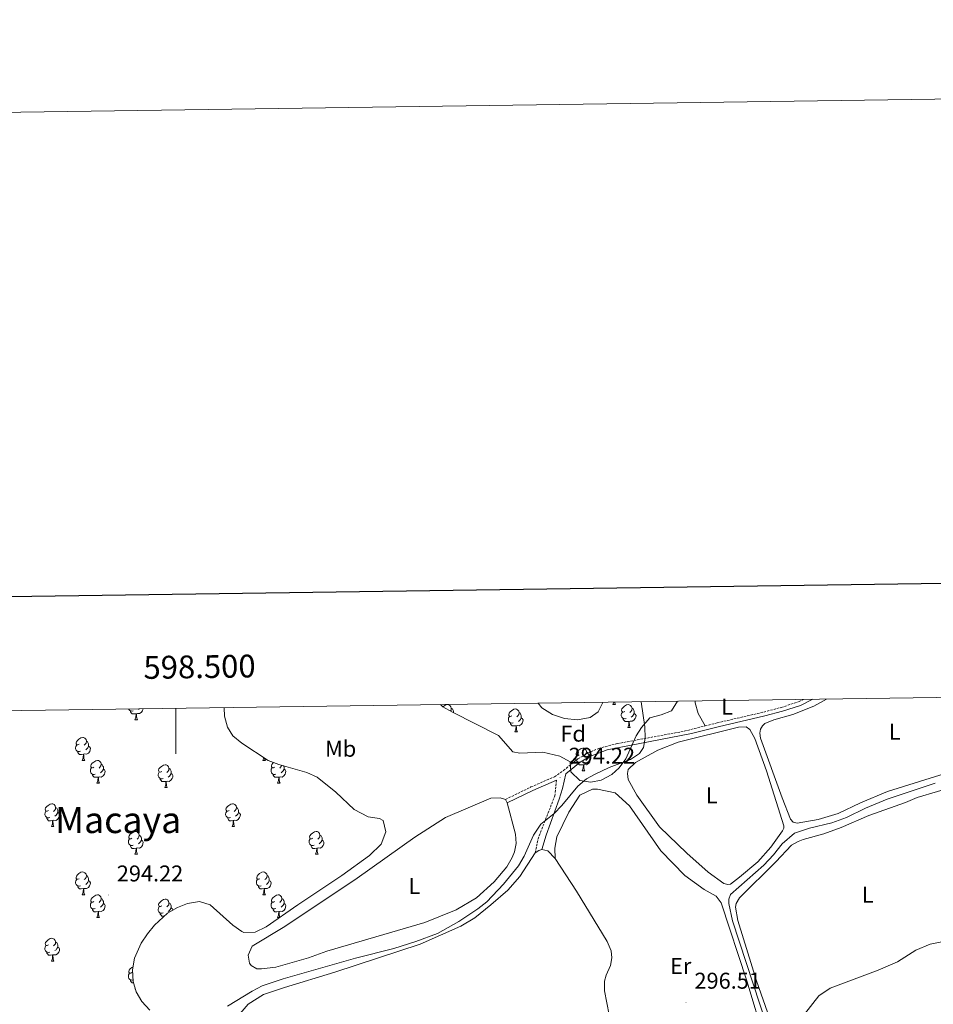
# Model space of a CAD drawing. Units: metres. Extents: x 596827 to 601324, y 4694010 to 4697043.
# Drawn here: x 598431 to 598832, y 4696612 to 4697043 of the extents above; entities that cross this region are included whole.
import ezdxf
from ezdxf.enums import TextEntityAlignment as Align

# ---------------------------------------------------------------- set-up
doc = ezdxf.new("R2010")
doc.units = ezdxf.units.M
doc.header["$MEASUREMENT"] = 0
doc.linetypes.add('TRAZOSX2', pattern=[1.5, 1, -0.5])
for name, color, linetype, lineweight in [('Carátula', 7, 'Continuous', 5), ('Level 13', 5, 'Continuous', 0), ('Level 21', 19, 'Continuous', 0), ('Level 35', 92, 'Continuous', 0), ('Level 36', 19, 'Continuous', 40), ('Level 37', 92, 'Continuous', 0), ('Level 41', 39, 'Continuous', 0), ('Level 45', 7, 'Continuous', 0), ('Level 5', 36, 'Continuous', 0), ('Level 61', 19, 'Continuous', 0), ('Level 63', 7, 'Continuous', 0), ('Level 7', 1, 'Continuous', 0)]:
    doc.layers.add(name, color=color, linetype=linetype, lineweight=lineweight)
doc.styles.add('Arial', font='ARIAL.TTF', dxfattribs={"height": 0.2})

# ---------------------------------------------------------------- blocks, each defined once
blk = doc.blocks.new('5PATER')
at = {"layer": 'Carátula', "linetype": 'Continuous', "lineweight": 5}
h = blk.add_hatch(color=250, dxfattribs=at)
edge = h.paths.add_edge_path()
edge.add_ellipse((0, 0), major_axis=(-1.33, -1.34), ratio=0.999422, start_angle=0, end_angle=360)

msp = doc.modelspace()

# ---------------------------------------------------------------- linework, layer by layer
at = {"layer": 'Level 13', "color": 5, "linetype": 'Continuous', "lineweight": 0, "ltscale": 0.5}
msp.add_polyline3d([(598833.25, 4696708.5, 296.19), (598812.21, 4696701.5, 296.19), (598802.72, 4696697.5, 296.19), (598794.32, 4696693.44, 296.19), (598787.84, 4696691.16, 296.19), (598778.08, 4696688.77, 296.19), (598771.44, 4696686.54, 296.19), (598766.12, 4696681.93, 296.19), (598762.31, 4696677.12, 296.19), (598758.12, 4696672.56, 296.19), (598743.36, 4696659.71, 296.19), (598742.73, 4696657.7, 296.19), (598742.74, 4696655.76, 296.19), (598744.31, 4696648.18, 296.19), (598762.48, 4696592.9, 296.19), (598758.24, 4696589.68, 296.19), (598752.46, 4696586.08, 296.19), (598742.77, 4696581.59, 296.19), (598730.2, 4696575.12, 296.19), (598716.43, 4696569.25, 296.19), (598697.7, 4696562.17, 296.19), (598690.38, 4696557.77, 296.19), (598685.98, 4696554.49, 296.19), (598683.92, 4696553.45, 296.19)], dxfattribs=at)
at = {"layer": 'Level 21', "color": 19, "linetype": 'Continuous', "lineweight": 0}
for points in [[(598660.54, 4696679.42, 295.53), (598662.57, 4696685.73, 295.2), (598668.21, 4696701.45, 294.88), (598669.68, 4696706.23, 294.73), (598671.15, 4696712.68, 294.66), (598677.37, 4696717.74, 294.71), (598681.7, 4696720.24, 294.71), (598689.23, 4696723.09, 294.71), (598726.32, 4696730.3, 295.43), (598738.02, 4696733.31, 295.53), (598758.45, 4696738.02, 296.42), (598766.18, 4696740.08, 296.52), (598774.2, 4696742.68, 296.68), (598779.54, 4696745.32, 296.58)], [(598645.42, 4696699.87, 294.06), (598656.58, 4696705.27, 294.06), (598667.06, 4696709.84, 294.22)]]:
    msp.add_polyline3d(points, dxfattribs=at)
at = {"layer": 'Level 21', "color": 19, "linetype": 'TRAZOSX2', "lineweight": 0}
for points in [[(598732.25, 4696733.65, 295.48), (598737.6, 4696735.01, 295.53), (598758.03, 4696739.72, 296.42), (598765.68, 4696741.76, 296.52), (598773.54, 4696744.31, 296.68), (598775.48, 4696745.26, 296.64)], [(598644.66, 4696701.44, 294.06), (598655.84, 4696706.86, 294.06), (598666.2, 4696711.37, 294.22), (598670.1, 4696714.08, 294.66), (598676.38, 4696719.19, 294.71), (598680.69, 4696721.7, 294.71), (598685.56, 4696723.8, 294.71), (598693.64, 4696725.87, 294.74), (598723.13, 4696731.34, 295.38), (598732.25, 4696733.65, 295.48)], [(598657.74, 4696677.98, 295.53), (598658.92, 4696684.1, 295.37), (598666.28, 4696702.91, 294.87), (598667.06, 4696709.84, 294.22)]]:
    msp.add_polyline3d(points, dxfattribs=at)
at = {"layer": 'Level 35', "color": 92, "linetype": 'Continuous', "lineweight": 0, "ltscale": 0.5}
for points in [[(598720.17, 4696744.47, 304.17), (598717.59, 4696740.33, 304.17), (598712.96, 4696738.47, 304.17), (598708.05, 4696737.15, 304.17), (598704.42, 4696732.9, 304.17), (598702.07, 4696729.23, 304.17), (598697.48, 4696719.17, 304.17), (598694.59, 4696715.2, 304.17), (598691.28, 4696712.28, 304.17), (598686.65, 4696709.91, 304.17), (598682.15, 4696708.94, 304.17), (598677.24, 4696709.77, 304.17), (598673.38, 4696713.57, 304.17), (598673.01, 4696717.86, 304.17), (598668.49, 4696720.4, 304.17), (598661.02, 4696722.16, 304.17), (598650.9, 4696721.69, 304.17), (598647.89, 4696722.34, 304.17), (598641.61, 4696729.43, 304.17), (598621.4, 4696739.64, 304.17), (598617.12, 4696742.09, 304.17), (598616.13, 4696742.99, 304.17)], [(598658.94, 4696743.6, 304.17), (598660.57, 4696741.63, 304.17), (598665.25, 4696738.72, 304.17), (598670.57, 4696736.93, 304.17), (598676.22, 4696736.27, 304.17), (598681.77, 4696737.32, 304.17), (598685.34, 4696739.82, 304.17), (598687.34, 4696743.98, 304.17), (598687.35, 4696744.01, 304.17)], [(598521.18, 4696741.64, 304.76), (598521.37, 4696737.93, 304.64), (598522.64, 4696733.03, 304.31), (598525.01, 4696729.33, 304.17), (598528.88, 4696726.05, 304.17), (598540.46, 4696718.48, 304.17), (598545.12, 4696716.67, 304.17), (598557.43, 4696713.28, 304.17), (598561.97, 4696711.2, 304.17), (598570.24, 4696704.58, 304.17), (598578.23, 4696697.03, 304.17), (598584.37, 4696693.81, 304.17), (598589.28, 4696693.02, 304.17), (598590.89, 4696692.11, 304.17), (598592.13, 4696687.18, 304.17), (598590.08, 4696681.71, 304.17), (598584.98, 4696676.83, 304.17), (598572.84, 4696668.02, 304.17), (598553.55, 4696655.21, 304.17), (598539.64, 4696645.52, 304.17), (598534.77, 4696643.16, 304.17), (598529.73, 4696643.04, 304.17), (598528.96, 4696643.41, 304.17), (598524.92, 4696646.28, 304.17), (598514.98, 4696655.17, 304.17), (598510.31, 4696656.59, 304.17), (598505.01, 4696655.74, 304.17), (598500.61, 4696654.01, 304.17), (598496.33, 4696651.55, 303.73), (598490.65, 4696646.3, 303.31), (598487.5, 4696642.47, 303.11), (598484.77, 4696638.34, 302.93), (598481.86, 4696631.83, 302.69), (598480.96, 4696626.66, 302.52), (598481.21, 4696621.5, 302.36), (598482.57, 4696617.01, 302.2), (598485.09, 4696612.68, 301.93), (598488.55, 4696608.99, 301.61)]]:
    msp.add_polyline3d(points, dxfattribs=at)
at = {"layer": 'Level 36', "color": 92, "linetype": 'Continuous', "lineweight": 0}
for points in [[(598617.28, 4696742), (598617.57, 4696742.25), (598618.47, 4696742.83), (598619.21, 4696742.99), (598619.64, 4696742.94), (598620.17, 4696742.62), (598620.7, 4696742.04), (598620.86, 4696741.4), (598620.75, 4696740.55), (598620.45, 4696740.18)], [(598691.82, 4696742.99), (598692.23, 4696744.07)], [(598691.82, 4696742.99), (598692.95, 4696742.99)], [(598692.59, 4696744.08), (598692.62, 4696743.79), (598692.74, 4696743.39), (598692.95, 4696742.99)], [(598697, 4696740.02), (598696.47, 4696739.75), (598695.94, 4696739.81), (598695.68, 4696740.18), (598695.62, 4696740.6), (598695.78, 4696741.12), (598696.26, 4696741.72), (598696.9, 4696742.25), (598697.8, 4696742.83), (598698.54, 4696742.99), (598698.96, 4696742.94), (598699.5, 4696742.62), (598700.02, 4696742.04), (598700.18, 4696741.4), (598700.08, 4696740.55), (598699.65, 4696740.02), (598699.23, 4696739.59)], [(598481.28, 4696740.3), (598480.86, 4696740.14), (598480.27, 4696740.2), (598479.8, 4696740.41), (598479.37, 4696740.84), (598479.3, 4696741.05)], [(598482.54, 4696739.01), (598481.65, 4696738.92), (598480.81, 4696738.92), (598480.38, 4696739.35), (598480.06, 4696739.83), (598480.06, 4696740.14)], [(598482, 4696736.32), (598482.43, 4696737.48), (598482.54, 4696739.01), (598482.65, 4696739.01), (598482.69, 4696738.42), (598482.72, 4696737.74), (598482.79, 4696737.12), (598482.91, 4696736.72), (598483.12, 4696736.32)], [(598485.56, 4696741.13), (598485.52, 4696740.89), (598485.31, 4696740.25), (598484.73, 4696739.51), (598483.93, 4696739.03), (598483.08, 4696739.14), (598482.65, 4696739.01)], [(598483.81, 4696741.11), (598483.56, 4696740.89)], [(598620.86, 4696741.4), (598621.33, 4696741.08), (598621.65, 4696740.44), (598621.81, 4696740.12), (598621.81, 4696739.54), (598621.81, 4696739.43)], [(598648.03, 4696735.03), (598647.61, 4696734.87), (598647.02, 4696734.93), (598646.55, 4696735.14), (598646.12, 4696735.57), (598645.91, 4696736.15), (598645.91, 4696736.57), (598645.96, 4696737.16), (598646.39, 4696737.85)], [(598647.45, 4696738.11), (598646.92, 4696737.85), (598646.39, 4696737.9), (598646.12, 4696738.27), (598646.07, 4696738.7), (598646.23, 4696739.22), (598646.71, 4696739.81), (598647.34, 4696740.34), (598648.24, 4696740.93), (598648.99, 4696741.09), (598649.41, 4696741.03), (598649.94, 4696740.72), (598650.47, 4696740.13), (598650.63, 4696739.49), (598650.52, 4696738.64), (598650.1, 4696738.11), (598649.68, 4696737.69)], [(598650.63, 4696739.49), (598651.11, 4696739.18), (598651.42, 4696738.54), (598651.58, 4696738.22), (598651.58, 4696737.64), (598651.58, 4696737.21), (598651.21, 4696736.52), (598650.79, 4696736.04), (598650.31, 4696735.62)], [(598697.58, 4696736.94), (598697.16, 4696736.78), (598696.58, 4696736.84), (598696.1, 4696737.05), (598695.68, 4696737.47), (598695.46, 4696738.06), (598695.46, 4696738.48), (598695.52, 4696739.06), (598695.94, 4696739.75)], [(598701.14, 4696739.12), (598701.59, 4696738.87), (598701.94, 4696738.25), (598701.82, 4696737.53), (598701.62, 4696736.89), (598701.03, 4696736.15), (598700.24, 4696735.67), (598699.38, 4696735.77), (598698.96, 4696735.64)], [(598700.18, 4696741.4), (598700.66, 4696741.08), (598700.98, 4696740.44), (598701.14, 4696740.12), (598701.14, 4696739.54), (598701.14, 4696739.12), (598700.76, 4696738.43), (598700.34, 4696737.95), (598699.86, 4696737.53)], [(598482, 4696736.32), (598483.12, 4696736.32)], [(598649.29, 4696733.74), (598648.4, 4696733.65), (598647.56, 4696733.65), (598647.13, 4696734.08), (598646.81, 4696734.56), (598646.81, 4696734.87)], [(598648.75, 4696731.05), (598649.18, 4696732.21), (598649.29, 4696733.74), (598649.4, 4696733.74), (598649.44, 4696733.15), (598649.47, 4696732.47), (598649.54, 4696731.85), (598649.66, 4696731.45), (598649.87, 4696731.05)], [(598651.58, 4696737.21), (598652.04, 4696736.96), (598652.38, 4696736.35), (598652.27, 4696735.62), (598652.06, 4696734.98), (598651.48, 4696734.24), (598650.68, 4696733.76), (598649.83, 4696733.87), (598649.4, 4696733.74)], [(598698.84, 4696735.64), (598697.96, 4696735.56), (598697.11, 4696735.56), (598696.68, 4696735.99), (598696.36, 4696736.46), (598696.36, 4696736.78)], [(598698.3, 4696732.96), (598698.74, 4696734.12), (598698.84, 4696735.64), (598698.96, 4696735.64), (598698.99, 4696735.06), (598699.02, 4696734.37), (598699.1, 4696733.76), (598699.21, 4696733.36), (598699.42, 4696732.96)], [(598648.75, 4696731.05), (598649.87, 4696731.05)], [(598698.3, 4696732.96), (598699.42, 4696732.96)], [(598458.1, 4696722.53), (598457.67, 4696722.37), (598457.09, 4696722.43), (598456.61, 4696722.64), (598456.19, 4696723.07), (598455.97, 4696723.65), (598455.97, 4696724.07), (598456.03, 4696724.66), (598456.45, 4696725.35)], [(598457.51, 4696725.61), (598456.98, 4696725.35), (598456.45, 4696725.4), (598456.19, 4696725.77), (598456.13, 4696726.2), (598456.29, 4696726.72), (598456.77, 4696727.31), (598457.41, 4696727.84), (598458.31, 4696728.43), (598459.05, 4696728.59), (598459.48, 4696728.53), (598460.01, 4696728.22), (598460.54, 4696727.63), (598460.7, 4696726.99), (598460.59, 4696726.14), (598460.16, 4696725.61), (598459.74, 4696725.19)], [(598460.7, 4696726.99), (598461.17, 4696726.68), (598461.49, 4696726.04), (598461.65, 4696725.72), (598461.65, 4696725.14), (598461.65, 4696724.71), (598461.28, 4696724.02), (598460.86, 4696723.54), (598460.38, 4696723.12)], [(598459.36, 4696721.24), (598458.47, 4696721.15), (598457.62, 4696721.15), (598457.2, 4696721.58), (598456.88, 4696722.06), (598456.88, 4696722.37)], [(598458.81, 4696718.55), (598459.25, 4696719.71), (598459.36, 4696721.24), (598459.47, 4696721.24), (598459.5, 4696720.65), (598459.54, 4696719.97), (598459.61, 4696719.35), (598459.72, 4696718.95), (598459.94, 4696718.55)], [(598461.65, 4696724.71), (598462.1, 4696724.46), (598462.45, 4696723.85), (598462.34, 4696723.12), (598462.13, 4696722.48), (598461.54, 4696721.74), (598460.75, 4696721.26), (598459.9, 4696721.37), (598459.47, 4696721.24)], [(598677.61, 4696717.89), (598677.18, 4696717.73), (598676.6, 4696717.79), (598676.12, 4696718), (598675.7, 4696718.42), (598675.48, 4696719.01), (598675.48, 4696719.43), (598675.54, 4696720.01), (598675.96, 4696720.7)], [(598677.02, 4696720.97), (598676.49, 4696720.7), (598675.96, 4696720.76), (598675.7, 4696721.13), (598675.64, 4696721.55), (598675.8, 4696722.07), (598676.28, 4696722.67), (598676.92, 4696723.2), (598677.82, 4696723.78), (598678.56, 4696723.94), (598678.99, 4696723.89), (598679.52, 4696723.57), (598680.05, 4696722.99), (598680.21, 4696722.35), (598680.1, 4696721.5), (598679.67, 4696720.97), (598679.25, 4696720.54)], [(598680.21, 4696722.35), (598680.68, 4696722.03), (598681, 4696721.39), (598681.16, 4696721.07), (598681.16, 4696720.49), (598681.16, 4696720.07), (598680.79, 4696719.38), (598680.37, 4696718.9), (598679.89, 4696718.48)], [(598458.81, 4696718.55), (598459.94, 4696718.55)], [(598463.99, 4696715.58), (598463.46, 4696715.31), (598462.93, 4696715.37), (598462.66, 4696715.74), (598462.61, 4696716.16), (598462.77, 4696716.68), (598463.25, 4696717.28), (598463.88, 4696717.81), (598464.78, 4696718.39), (598465.53, 4696718.55), (598465.95, 4696718.5), (598466.48, 4696718.18), (598467.01, 4696717.6), (598467.17, 4696716.96), (598467.06, 4696716.11), (598466.64, 4696715.58), (598466.22, 4696715.15)], [(598467.17, 4696716.96), (598467.65, 4696716.64), (598467.96, 4696716), (598468.12, 4696715.68), (598468.12, 4696715.1), (598468.12, 4696714.68), (598467.75, 4696713.99), (598467.33, 4696713.51), (598466.85, 4696713.09)], [(598493.76, 4696713.67), (598493.23, 4696713.41), (598492.7, 4696713.46), (598492.43, 4696713.83), (598492.38, 4696714.26), (598492.54, 4696714.78), (598493.02, 4696715.37), (598493.65, 4696715.9), (598494.55, 4696716.49), (598495.3, 4696716.65), (598495.72, 4696716.59), (598496.25, 4696716.28), (598496.78, 4696715.69), (598496.94, 4696715.05), (598496.83, 4696714.2), (598496.41, 4696713.67), (598495.99, 4696713.25)], [(598538.14, 4696718.55), (598538.57, 4696719.71)], [(598538.14, 4696718.55), (598539.26, 4696718.55)], [(598538.92, 4696719.49), (598538.93, 4696719.35), (598539.05, 4696718.95), (598539.26, 4696718.55)], [(598543.31, 4696715.58), (598542.78, 4696715.31), (598542.25, 4696715.37), (598541.99, 4696715.74), (598541.93, 4696716.16), (598542.09, 4696716.68), (598542.57, 4696717.28), (598542.88, 4696717.54)], [(598546.41, 4696716.31), (598546.39, 4696716.11), (598545.96, 4696715.58), (598545.54, 4696715.15)], [(598678.87, 4696716.59), (598677.98, 4696716.51), (598677.13, 4696716.51), (598676.71, 4696716.94), (598676.39, 4696717.41), (598676.39, 4696717.73)], [(598678.32, 4696713.91), (598678.76, 4696715.07), (598678.87, 4696716.59), (598678.98, 4696716.59), (598679.01, 4696716.01), (598679.05, 4696715.32), (598679.12, 4696714.71), (598679.23, 4696714.31), (598679.45, 4696713.91)], [(598681.16, 4696720.07), (598681.61, 4696719.82), (598681.96, 4696719.2), (598681.85, 4696718.48), (598681.64, 4696717.84), (598681.05, 4696717.1), (598680.26, 4696716.62), (598679.41, 4696716.72), (598678.98, 4696716.59)], [(598464.57, 4696712.5), (598464.15, 4696712.34), (598463.56, 4696712.4), (598463.09, 4696712.61), (598462.66, 4696713.03), (598462.45, 4696713.62), (598462.45, 4696714.04), (598462.5, 4696714.62), (598462.93, 4696715.31)], [(598465.83, 4696711.2), (598464.94, 4696711.12), (598464.1, 4696711.12), (598463.67, 4696711.55), (598463.35, 4696712.02), (598463.35, 4696712.34)], [(598468.12, 4696714.68), (598468.58, 4696714.43), (598468.92, 4696713.81), (598468.81, 4696713.09), (598468.6, 4696712.45), (598468.02, 4696711.71), (598467.22, 4696711.23), (598466.37, 4696711.33), (598465.94, 4696711.2)], [(598494.34, 4696710.59), (598493.92, 4696710.43), (598493.33, 4696710.49), (598492.86, 4696710.7), (598492.43, 4696711.13), (598492.22, 4696711.71), (598492.22, 4696712.13), (598492.27, 4696712.72), (598492.7, 4696713.41)], [(598497.89, 4696712.77), (598498.35, 4696712.52), (598498.69, 4696711.91), (598498.58, 4696711.18), (598498.37, 4696710.54), (598497.79, 4696709.8), (598496.99, 4696709.32), (598496.14, 4696709.43), (598495.71, 4696709.3)], [(598496.94, 4696715.05), (598497.42, 4696714.74), (598497.73, 4696714.1), (598497.89, 4696713.78), (598497.89, 4696713.2), (598497.89, 4696712.77), (598497.52, 4696712.08), (598497.1, 4696711.6), (598496.62, 4696711.18)], [(598543.9, 4696712.5), (598543.47, 4696712.34), (598542.89, 4696712.4), (598542.41, 4696712.61), (598541.99, 4696713.03), (598541.77, 4696713.62), (598541.77, 4696714.04), (598541.83, 4696714.62), (598542.25, 4696715.31)], [(598545.16, 4696711.2), (598544.27, 4696711.12), (598543.42, 4696711.12), (598543, 4696711.55), (598542.68, 4696712.02), (598542.68, 4696712.34)], [(598547.45, 4696714.68), (598547.9, 4696714.43), (598548.25, 4696713.81), (598548.14, 4696713.09), (598547.93, 4696712.45), (598547.34, 4696711.71), (598546.55, 4696711.23), (598545.7, 4696711.33), (598545.27, 4696711.2)], [(598547.25, 4696716.08), (598547.29, 4696716), (598547.45, 4696715.68), (598547.45, 4696715.1), (598547.45, 4696714.68), (598547.08, 4696713.99), (598546.66, 4696713.51), (598546.18, 4696713.09)], [(598678.32, 4696713.91), (598679.45, 4696713.91)], [(598465.28, 4696708.52), (598465.72, 4696709.68), (598465.83, 4696711.2), (598465.94, 4696711.2), (598465.98, 4696710.62), (598466.01, 4696709.93), (598466.08, 4696709.32), (598466.2, 4696708.92), (598466.41, 4696708.52)], [(598465.28, 4696708.52), (598466.41, 4696708.52)], [(598495.6, 4696709.3), (598494.71, 4696709.21), (598493.87, 4696709.21), (598493.44, 4696709.64), (598493.12, 4696710.12), (598493.12, 4696710.43)], [(598495.06, 4696706.61), (598495.49, 4696707.77), (598495.6, 4696709.3), (598495.71, 4696709.3), (598495.75, 4696708.71), (598495.78, 4696708.03), (598495.85, 4696707.41), (598495.97, 4696707.01), (598496.18, 4696706.61)], [(598544.61, 4696708.52), (598545.05, 4696709.68), (598545.16, 4696711.2), (598545.27, 4696711.2), (598545.3, 4696710.62), (598545.34, 4696709.93), (598545.41, 4696709.32), (598545.52, 4696708.92), (598545.74, 4696708.52)], [(598544.61, 4696708.52), (598545.74, 4696708.52)], [(598495.06, 4696706.61), (598496.18, 4696706.61)], [(598444.01, 4696696.53), (598443.48, 4696696.27), (598442.95, 4696696.32), (598442.68, 4696696.69), (598442.63, 4696697.12), (598442.79, 4696697.64), (598443.27, 4696698.23), (598443.9, 4696698.76), (598444.8, 4696699.35), (598445.55, 4696699.51), (598445.97, 4696699.45), (598446.5, 4696699.14), (598447.03, 4696698.55), (598447.19, 4696697.91), (598447.08, 4696697.06), (598446.66, 4696696.53), (598446.24, 4696696.11)], [(598523.33, 4696696.53), (598522.8, 4696696.27), (598522.27, 4696696.32), (598522.01, 4696696.69), (598521.95, 4696697.11), (598522.11, 4696697.63), (598522.59, 4696698.23), (598523.23, 4696698.76), (598524.13, 4696699.35), (598524.87, 4696699.51), (598525.3, 4696699.45), (598525.83, 4696699.13), (598526.36, 4696698.55), (598526.52, 4696697.91), (598526.41, 4696697.06), (598525.98, 4696696.53), (598525.56, 4696696.11)], [(598444.59, 4696693.45), (598444.17, 4696693.29), (598443.58, 4696693.35), (598443.11, 4696693.56), (598442.68, 4696693.99), (598442.47, 4696694.57), (598442.47, 4696694.99), (598442.52, 4696695.58), (598442.95, 4696696.27)], [(598448.14, 4696695.63), (598448.6, 4696695.38), (598448.94, 4696694.77), (598448.83, 4696694.04), (598448.62, 4696693.4), (598448.04, 4696692.66), (598447.24, 4696692.18), (598446.39, 4696692.29), (598445.96, 4696692.16)], [(598447.19, 4696697.91), (598447.67, 4696697.6), (598447.98, 4696696.96), (598448.14, 4696696.64), (598448.14, 4696696.06), (598448.14, 4696695.63), (598447.77, 4696694.94), (598447.35, 4696694.46), (598446.87, 4696694.04)], [(598523.92, 4696693.45), (598523.49, 4696693.29), (598522.91, 4696693.35), (598522.43, 4696693.56), (598522.01, 4696693.99), (598521.79, 4696694.57), (598521.79, 4696694.99), (598521.85, 4696695.57), (598522.27, 4696696.27)], [(598527.47, 4696695.63), (598527.92, 4696695.38), (598528.27, 4696694.77), (598528.16, 4696694.04), (598527.95, 4696693.4), (598527.36, 4696692.66), (598526.57, 4696692.18), (598525.72, 4696692.29), (598525.29, 4696692.15)], [(598526.52, 4696697.91), (598526.99, 4696697.59), (598527.31, 4696696.95), (598527.47, 4696696.63), (598527.47, 4696696.05), (598527.47, 4696695.63), (598527.1, 4696694.94), (598526.68, 4696694.46), (598526.2, 4696694.04)], [(598445.85, 4696692.16), (598444.96, 4696692.07), (598444.12, 4696692.07), (598443.69, 4696692.5), (598443.37, 4696692.98), (598443.37, 4696693.29)], [(598445.31, 4696689.47), (598445.74, 4696690.63), (598445.85, 4696692.16), (598445.96, 4696692.16), (598446, 4696691.57), (598446.03, 4696690.89), (598446.1, 4696690.27), (598446.22, 4696689.87), (598446.43, 4696689.47)], [(598525.18, 4696692.15), (598524.29, 4696692.07), (598523.44, 4696692.07), (598523.02, 4696692.5), (598522.7, 4696692.97), (598522.7, 4696693.29)], [(598524.63, 4696689.47), (598525.07, 4696690.63), (598525.18, 4696692.15), (598525.29, 4696692.15), (598525.32, 4696691.57), (598525.36, 4696690.89), (598525.43, 4696690.27), (598525.54, 4696689.87), (598525.76, 4696689.47)], [(598445.31, 4696689.47), (598446.43, 4696689.47)], [(598480.7, 4696684.39), (598480.17, 4696684.13), (598479.64, 4696684.18), (598479.37, 4696684.55), (598479.32, 4696684.97), (598479.48, 4696685.49), (598479.96, 4696686.09), (598480.59, 4696686.62), (598481.49, 4696687.21), (598482.24, 4696687.37), (598482.66, 4696687.31), (598483.19, 4696686.99), (598483.72, 4696686.41), (598483.88, 4696685.77), (598483.77, 4696684.92), (598483.35, 4696684.39), (598482.93, 4696683.97)], [(598524.63, 4696689.47), (598525.76, 4696689.47)], [(598560.02, 4696684.39), (598559.49, 4696684.12), (598558.96, 4696684.18), (598558.7, 4696684.55), (598558.64, 4696684.97), (598558.8, 4696685.49), (598559.28, 4696686.09), (598559.92, 4696686.62), (598560.82, 4696687.2), (598561.56, 4696687.36), (598561.99, 4696687.31), (598562.52, 4696686.99), (598563.05, 4696686.41), (598563.21, 4696685.77), (598563.1, 4696684.92), (598562.67, 4696684.39), (598562.25, 4696683.96)], [(598481.28, 4696681.31), (598480.86, 4696681.15), (598480.27, 4696681.21), (598479.8, 4696681.42), (598479.37, 4696681.85), (598479.16, 4696682.43), (598479.16, 4696682.85), (598479.21, 4696683.43), (598479.64, 4696684.13)], [(598484.83, 4696683.49), (598485.29, 4696683.24), (598485.63, 4696682.63), (598485.52, 4696681.9), (598485.31, 4696681.26), (598484.73, 4696680.52), (598483.93, 4696680.04), (598483.08, 4696680.15), (598482.65, 4696680.01)], [(598483.88, 4696685.77), (598484.36, 4696685.45), (598484.67, 4696684.81), (598484.83, 4696684.49), (598484.83, 4696683.91), (598484.83, 4696683.49), (598484.46, 4696682.8), (598484.04, 4696682.32), (598483.56, 4696681.9)], [(598560.61, 4696681.31), (598560.18, 4696681.15), (598559.6, 4696681.21), (598559.12, 4696681.42), (598558.7, 4696681.84), (598558.48, 4696682.43), (598558.48, 4696682.85), (598558.54, 4696683.43), (598558.96, 4696684.12)], [(598564.16, 4696683.49), (598564.61, 4696683.24), (598564.96, 4696682.62), (598564.85, 4696681.9), (598564.64, 4696681.26), (598564.05, 4696680.52), (598563.26, 4696680.04), (598562.41, 4696680.14), (598561.98, 4696680.01)], [(598563.21, 4696685.77), (598563.68, 4696685.45), (598564, 4696684.81), (598564.16, 4696684.49), (598564.16, 4696683.91), (598564.16, 4696683.49), (598563.79, 4696682.8), (598563.37, 4696682.32), (598562.89, 4696681.9)], [(598482.54, 4696680.01), (598481.65, 4696679.93), (598480.81, 4696679.93), (598480.38, 4696680.36), (598480.06, 4696680.83), (598480.06, 4696681.15)], [(598482, 4696677.33), (598482.43, 4696678.49), (598482.54, 4696680.01), (598482.65, 4696680.01), (598482.69, 4696679.43), (598482.72, 4696678.75), (598482.79, 4696678.13), (598482.91, 4696677.73), (598483.12, 4696677.33)], [(598482, 4696677.33), (598483.12, 4696677.33)], [(598561.87, 4696680.01), (598560.98, 4696679.93), (598560.13, 4696679.93), (598559.71, 4696680.36), (598559.39, 4696680.83), (598559.39, 4696681.15)], [(598561.32, 4696677.33), (598561.76, 4696678.49), (598561.87, 4696680.01), (598561.98, 4696680.01), (598562.01, 4696679.43), (598562.05, 4696678.74), (598562.12, 4696678.13), (598562.23, 4696677.73), (598562.45, 4696677.33)], [(598561.32, 4696677.33), (598562.45, 4696677.33)], [(598457.51, 4696666.62), (598456.98, 4696666.36), (598456.45, 4696666.41), (598456.18, 4696666.78), (598456.13, 4696667.21), (598456.29, 4696667.73), (598456.77, 4696668.32), (598457.4, 4696668.85), (598458.3, 4696669.44), (598459.05, 4696669.6), (598459.48, 4696669.54), (598460, 4696669.23), (598460.54, 4696668.64), (598460.7, 4696668), (598460.58, 4696667.15), (598460.16, 4696666.62), (598459.74, 4696666.2)], [(598536.84, 4696666.62), (598536.31, 4696666.36), (598535.78, 4696666.41), (598535.51, 4696666.78), (598535.46, 4696667.21), (598535.62, 4696667.73), (598536.1, 4696668.32), (598536.73, 4696668.85), (598537.63, 4696669.44), (598538.38, 4696669.6), (598538.8, 4696669.54), (598539.33, 4696669.23), (598539.86, 4696668.64), (598540.02, 4696668), (598539.91, 4696667.15), (598539.49, 4696666.62), (598539.07, 4696666.2)], [(598458.1, 4696663.54), (598457.67, 4696663.38), (598457.08, 4696663.44), (598456.61, 4696663.65), (598456.18, 4696664.08), (598455.97, 4696664.66), (598455.97, 4696665.08), (598456.02, 4696665.67), (598456.45, 4696666.36)], [(598461.64, 4696665.72), (598462.1, 4696665.47), (598462.44, 4696664.86), (598462.34, 4696664.13), (598462.12, 4696663.49), (598461.54, 4696662.75), (598460.74, 4696662.27), (598459.9, 4696662.38), (598459.46, 4696662.25)], [(598460.7, 4696668), (598461.17, 4696667.69), (598461.48, 4696667.05), (598461.64, 4696666.73), (598461.64, 4696666.15), (598461.64, 4696665.72), (598461.28, 4696665.03), (598460.86, 4696664.55), (598460.38, 4696664.13)], [(598537.42, 4696663.54), (598537, 4696663.38), (598536.41, 4696663.44), (598535.94, 4696663.65), (598535.51, 4696664.08), (598535.3, 4696664.66), (598535.3, 4696665.08), (598535.35, 4696665.67), (598535.78, 4696666.36)], [(598540.97, 4696665.72), (598541.43, 4696665.47), (598541.77, 4696664.86), (598541.66, 4696664.13), (598541.45, 4696663.49), (598540.87, 4696662.75), (598540.07, 4696662.27), (598539.22, 4696662.38), (598538.79, 4696662.25)], [(598540.02, 4696668), (598540.5, 4696667.69), (598540.81, 4696667.05), (598540.97, 4696666.73), (598540.97, 4696666.15), (598540.97, 4696665.72), (598540.6, 4696665.03), (598540.18, 4696664.55), (598539.7, 4696664.13)], [(598459.36, 4696662.25), (598458.46, 4696662.16), (598457.62, 4696662.16), (598457.2, 4696662.59), (598456.88, 4696663.07), (598456.88, 4696663.38)], [(598458.81, 4696659.56), (598459.24, 4696660.72), (598459.36, 4696662.25), (598459.46, 4696662.25), (598459.5, 4696661.66), (598459.54, 4696660.98), (598459.6, 4696660.36), (598459.72, 4696659.96), (598459.94, 4696659.56)], [(598538.68, 4696662.25), (598537.79, 4696662.16), (598536.95, 4696662.16), (598536.52, 4696662.59), (598536.2, 4696663.07), (598536.2, 4696663.38)], [(598538.14, 4696659.56), (598538.57, 4696660.72), (598538.68, 4696662.25), (598538.79, 4696662.25), (598538.83, 4696661.66), (598538.86, 4696660.98), (598538.93, 4696660.36), (598539.05, 4696659.96), (598539.26, 4696659.56)], [(598458.81, 4696659.56), (598459.94, 4696659.56)], [(598464.57, 4696653.51), (598464.14, 4696653.35), (598463.56, 4696653.41), (598463.08, 4696653.62), (598462.66, 4696654.04), (598462.44, 4696654.63), (598462.44, 4696655.05), (598462.5, 4696655.63), (598462.92, 4696656.32)], [(598463.98, 4696656.59), (598463.46, 4696656.32), (598462.92, 4696656.38), (598462.66, 4696656.75), (598462.6, 4696657.17), (598462.76, 4696657.69), (598463.24, 4696658.29), (598463.88, 4696658.82), (598464.78, 4696659.4), (598465.52, 4696659.56), (598465.95, 4696659.51), (598466.48, 4696659.19), (598467.01, 4696658.61), (598467.17, 4696657.97), (598467.06, 4696657.12), (598466.64, 4696656.59), (598466.22, 4696656.16)], [(598468.12, 4696655.69), (598468.58, 4696655.44), (598468.92, 4696654.82), (598468.81, 4696654.1), (598468.6, 4696653.46), (598468.02, 4696652.72), (598467.22, 4696652.24), (598466.37, 4696652.34), (598465.94, 4696652.21)], [(598467.17, 4696657.97), (598467.64, 4696657.65), (598467.96, 4696657.01), (598468.12, 4696656.69), (598468.12, 4696656.11), (598468.12, 4696655.69), (598467.75, 4696655), (598467.33, 4696654.52), (598466.85, 4696654.1)], [(598493.76, 4696654.68), (598493.23, 4696654.42), (598492.7, 4696654.47), (598492.43, 4696654.84), (598492.38, 4696655.27), (598492.54, 4696655.79), (598493.02, 4696656.38), (598493.65, 4696656.91), (598494.55, 4696657.5), (598495.3, 4696657.66), (598495.72, 4696657.6), (598496.25, 4696657.29), (598496.78, 4696656.7), (598496.94, 4696656.06), (598496.83, 4696655.21), (598496.41, 4696654.68), (598495.99, 4696654.26)], [(598496.94, 4696656.06), (598497.42, 4696655.75), (598497.73, 4696655.11), (598497.89, 4696654.79), (598497.89, 4696654.21), (598497.89, 4696653.78), (598497.52, 4696653.09), (598497.1, 4696652.61), (598496.62, 4696652.19)], [(598538.14, 4696659.56), (598539.26, 4696659.56)], [(598543.9, 4696653.51), (598543.47, 4696653.35), (598542.89, 4696653.41), (598542.41, 4696653.62), (598541.99, 4696654.04), (598541.77, 4696654.63), (598541.77, 4696655.05), (598541.83, 4696655.63), (598542.25, 4696656.32)], [(598543.31, 4696656.59), (598542.78, 4696656.32), (598542.25, 4696656.38), (598541.99, 4696656.75), (598541.93, 4696657.17), (598542.09, 4696657.69), (598542.57, 4696658.29), (598543.21, 4696658.82), (598544.11, 4696659.4), (598544.85, 4696659.56), (598545.28, 4696659.51), (598545.81, 4696659.19), (598546.34, 4696658.61), (598546.5, 4696657.97), (598546.39, 4696657.12), (598545.96, 4696656.59), (598545.54, 4696656.16)], [(598547.45, 4696655.69), (598547.9, 4696655.44), (598548.25, 4696654.82), (598548.14, 4696654.1), (598547.93, 4696653.46), (598547.34, 4696652.72), (598546.55, 4696652.24), (598545.7, 4696652.34), (598545.27, 4696652.21)], [(598546.5, 4696657.97), (598546.97, 4696657.65), (598547.29, 4696657.01), (598547.45, 4696656.69), (598547.45, 4696656.11), (598547.45, 4696655.69), (598547.08, 4696655), (598546.66, 4696654.52), (598546.18, 4696654.1)], [(598465.83, 4696652.21), (598464.94, 4696652.13), (598464.1, 4696652.13), (598463.67, 4696652.56), (598463.35, 4696653.03), (598463.35, 4696653.35)], [(598465.28, 4696649.53), (598465.72, 4696650.69), (598465.83, 4696652.21), (598465.94, 4696652.21), (598465.98, 4696651.63), (598466.01, 4696650.94), (598466.08, 4696650.33), (598466.2, 4696649.93), (598466.41, 4696649.53)], [(598494.34, 4696651.6), (598493.92, 4696651.44), (598493.33, 4696651.5), (598492.86, 4696651.71), (598492.43, 4696652.14), (598492.22, 4696652.72), (598492.22, 4696653.14), (598492.27, 4696653.73), (598492.7, 4696654.42)], [(598494.92, 4696650.24), (598494.71, 4696650.22), (598493.87, 4696650.22), (598493.44, 4696650.65), (598493.12, 4696651.13), (598493.12, 4696651.44)], [(598497.89, 4696653.78), (598498.35, 4696653.53), (598498.69, 4696652.92), (598498.69, 4696652.91)], [(598545.16, 4696652.21), (598544.27, 4696652.13), (598543.42, 4696652.13), (598543, 4696652.56), (598542.68, 4696653.03), (598542.68, 4696653.35)], [(598544.61, 4696649.53), (598545.05, 4696650.69), (598545.16, 4696652.21), (598545.27, 4696652.21), (598545.3, 4696651.63), (598545.34, 4696650.94), (598545.41, 4696650.33), (598545.52, 4696649.93), (598545.64, 4696649.7)], [(598465.28, 4696649.53), (598466.41, 4696649.53)], [(598544.61, 4696649.53), (598545.39, 4696649.53)], [(598444.01, 4696637.54), (598443.48, 4696637.27), (598442.95, 4696637.33), (598442.68, 4696637.7), (598442.63, 4696638.12), (598442.79, 4696638.64), (598443.27, 4696639.24), (598443.9, 4696639.77), (598444.8, 4696640.35), (598445.55, 4696640.51), (598445.97, 4696640.46), (598446.5, 4696640.14), (598447.03, 4696639.56), (598447.19, 4696638.92), (598447.08, 4696638.07), (598446.66, 4696637.54), (598446.24, 4696637.11)], [(598447.19, 4696638.92), (598447.67, 4696638.6), (598447.98, 4696637.96), (598448.14, 4696637.64), (598448.14, 4696637.06), (598448.14, 4696636.64), (598447.77, 4696635.95), (598447.35, 4696635.47), (598446.87, 4696635.05)], [(598444.59, 4696634.46), (598444.17, 4696634.3), (598443.58, 4696634.36), (598443.11, 4696634.57), (598442.68, 4696634.99), (598442.47, 4696635.58), (598442.47, 4696636), (598442.52, 4696636.58), (598442.95, 4696637.27)], [(598445.85, 4696633.16), (598444.96, 4696633.08), (598444.12, 4696633.08), (598443.69, 4696633.51), (598443.37, 4696633.98), (598443.37, 4696634.3)], [(598448.14, 4696636.64), (598448.6, 4696636.39), (598448.94, 4696635.77), (598448.83, 4696635.05), (598448.62, 4696634.41), (598448.04, 4696633.67), (598447.24, 4696633.19), (598446.39, 4696633.29), (598445.96, 4696633.16)], [(598445.31, 4696630.48), (598445.74, 4696631.64), (598445.85, 4696633.16), (598445.96, 4696633.16), (598446, 4696632.58), (598446.03, 4696631.89), (598446.1, 4696631.28), (598446.22, 4696630.88), (598446.43, 4696630.48)], [(598445.31, 4696630.48), (598446.43, 4696630.48)], [(598480.7, 4696625.4), (598480.17, 4696625.13), (598479.64, 4696625.19), (598479.37, 4696625.56), (598479.32, 4696625.98), (598479.48, 4696626.5), (598479.96, 4696627.1), (598480.59, 4696627.63), (598481.2, 4696628.03)], [(598481.18, 4696622.28), (598480.86, 4696622.16), (598480.27, 4696622.22), (598479.8, 4696622.43), (598479.37, 4696622.85), (598479.16, 4696623.44), (598479.16, 4696623.86), (598479.21, 4696624.44), (598479.64, 4696625.13)], [(598481.38, 4696620.94), (598480.81, 4696620.94), (598480.38, 4696621.37), (598480.06, 4696621.84), (598480.06, 4696622.16)], [(598482, 4696618.34), (598482.09, 4696618.59)], [(598482, 4696618.34), (598482.17, 4696618.34)]]:
    msp.add_lwpolyline(points, dxfattribs=at)
for points in [[(598732.25, 4696733.65, 295.48), (598729.26, 4696739.14, 296.13), (598727.96, 4696743.72, 296.3), (598727.86, 4696744.58, 296.3)], [(598837.69, 4696712.73, 296.68), (598824, 4696708.49, 296.68), (598812.3, 4696704.89, 296.68), (598800.54, 4696699.9, 296.68), (598790.64, 4696695.24, 296.68), (598781.87, 4696692.56, 296.84), (598772.67, 4696690.99, 296.84), (598770.99, 4696691.36, 296.84), (598769.81, 4696692.77, 296.84), (598766.04, 4696702.05, 296.68), (598756.54, 4696728.28, 296.68), (598756.3, 4696730.47, 296.68), (598756.56, 4696732.26, 296.52), (598757.42, 4696733.69, 296.52), (598758.52, 4696734.69, 296.52), (598762.38, 4696736.34, 296.35), (598770.85, 4696738.63, 296.35), (598779.97, 4696742.29, 296.35), (598785.55, 4696745.4, 296.45)], [(598712.28, 4696689.31, 295.86), (598702.31, 4696703.25, 296.02), (598698.57, 4696710.11, 295.86), (598698.2, 4696712.73, 295.86), (598698.57, 4696714.47, 295.86), (598701.69, 4696717.59, 295.7), (598711.5, 4696723.05, 295.7), (598720.51, 4696726.55, 295.53), (598746.9, 4696733.09, 295.86), (598750.29, 4696733.21, 295.86), (598751.89, 4696732.03, 295.86), (598754.07, 4696728.13, 295.86), (598759.21, 4696713.96, 295.86), (598766.85, 4696689.87, 295.86), (598766.83, 4696688.84, 295.86), (598766.18, 4696687.64, 295.86), (598761.16, 4696680.52, 295.86), (598755.37, 4696674.02, 296.02), (598747.44, 4696667.23, 296.02), (598743.46, 4696664.18, 296.19), (598742.28, 4696664.03, 296.19), (598740.44, 4696664.45, 296.19), (598733.59, 4696669.42, 296.02), (598724.2, 4696677.79, 296.02), (598712.28, 4696689.31, 295.86)], [(598666.4, 4696675.45, 295.54), (598666.24, 4696680.07, 295.54), (598667.14, 4696684.99, 295.54), (598672.5, 4696695.83, 295.7), (598677.35, 4696703.21, 295.7), (598682.79, 4696705.83, 295.54), (598685.1, 4696705.91, 295.54), (598692.8, 4696704.36, 295.7), (598699.08, 4696698.62, 295.7), (598712.8, 4696678.89, 296.03), (598723.31, 4696668.02, 296.36), (598731.86, 4696661.93, 296.36), (598737.13, 4696658.89, 296.36), (598739.34, 4696656.01, 296.36), (598750.52, 4696621.78, 296.52), (598758.38, 4696596.03, 296.36)], [(598772.27, 4696602.54, 295.86), (598767.77, 4696600.45, 296.02), (598765.31, 4696600.14, 296.02), (598763.96, 4696600.25, 296.02), (598762.81, 4696600.97, 296.02), (598762.06, 4696602.12, 296.02), (598760.61, 4696605.14, 296.02), (598754.9, 4696621.82, 296.35), (598746.59, 4696648.25, 296.35), (598745.62, 4696654.08, 296.35), (598745.89, 4696655.76, 296.35), (598747.3, 4696658.17, 296.19), (598763.3, 4696674.02, 296.19), (598770.19, 4696681.32, 296.02), (598773.09, 4696682.98, 296.02), (598775.37, 4696683.82, 295.86), (598784.38, 4696686.29, 295.7), (598792.02, 4696689.04, 295.7), (598804.15, 4696694.32, 295.86), (598820.18, 4696700.05, 295.7), (598825.38, 4696702.18, 295.86), (598843.23, 4696707.48, 295.86)], [(598645.42, 4696699.87, 294.06), (598648.98, 4696686.17, 294.06), (598649.28, 4696682.09, 294.06), (598648.66, 4696678.47, 294.06), (598647.62, 4696675.96, 294.06), (598645.19, 4696671.83, 294.06), (598639.62, 4696665.23, 294.06), (598631.86, 4696658.23, 294.06), (598623.06, 4696652.97, 294.06), (598609.22, 4696647.47, 294.06), (598566.16, 4696634.84, 293.89), (598558.2, 4696631.97, 293.73), (598543.77, 4696627.85, 293.56), (598537.62, 4696627.04, 293.56), (598535.46, 4696627.07, 293.56), (598532.99, 4696628.49, 293.56), (598532.31, 4696629.54, 293.56), (598531.7, 4696633.01, 293.56), (598533.44, 4696637.06, 293.56), (598547.76, 4696645.69, 293.56), (598579.48, 4696666.84, 293.89), (598604.92, 4696684.91, 294.06), (598618.38, 4696693.46, 294.06), (598638.24, 4696701.97, 293.89), (598642.32, 4696702.17, 293.89), (598644.66, 4696701.44, 294.06)], [(598644.66, 4696701.44, 294.06), (598645.42, 4696699.87, 294.06)], [(598525.39, 4696604.32, 295.53), (598531.63, 4696611.59, 295.37), (598538.42, 4696615.76, 295.37), (598547.61, 4696618.95, 295.37), (598569.69, 4696625.65, 295.37), (598607.17, 4696637.97, 295.2), (598625.01, 4696645.87, 295.2), (598631.12, 4696649.48, 295.37), (598638.17, 4696655.22, 295.53), (598645.69, 4696661.57, 295.53), (598650.96, 4696667.62, 295.53), (598657.74, 4696677.98, 295.53)], [(598657.74, 4696677.98, 295.53), (598659.32, 4696679.05, 295.53), (598660.54, 4696679.42, 295.53)], [(598660.54, 4696679.42, 295.53), (598663.25, 4696678.87, 295.53), (598666.4, 4696675.45, 295.54)], [(598666.4, 4696675.45, 295.54), (598675.88, 4696661.09, 295.7), (598689.26, 4696639.04, 295.53), (598691.02, 4696635.01, 295.53), (598691.4, 4696631.91, 295.53), (598690.77, 4696628.5, 295.53), (598688.87, 4696624.34, 295.37), (598688.16, 4696621.73, 295.53), (598688.15, 4696617.49, 295.53), (598695.24, 4696580.61, 295.53)], [(598772.27, 4696602.54, 295.86), (598782.17, 4696615.17, 295.86), (598787.21, 4696618.63, 295.86), (598808.28, 4696626.44, 295.86), (598816.7, 4696630.18, 295.86), (598824.7, 4696635.2, 295.86), (598831.07, 4696637.88, 295.86), (598836.14, 4696638.95, 295.86), (598841.61, 4696639.5, 295.86), (598850.94, 4696639.76, 296.19)]]:
    msp.add_polyline3d(points, dxfattribs=at)
at = {"layer": 'Level 5', "color": 36, "linetype": 'Continuous', "lineweight": 0}
msp.add_polyline3d([(598704.19, 4696744.25, 295), (598705.77, 4696733.23, 295), (598705.89, 4696728.23, 295), (598705.16, 4696724.14, 295), (598703.43, 4696721.49, 295), (598699.54, 4696718.99, 295), (598690.22, 4696715.35, 295), (598683.66, 4696712.4, 295), (598680.16, 4696710.44, 295), (598676.35, 4696707.2, 295), (598669.31, 4696698.77, 295), (598665.99, 4696695.28, 295), (598660.09, 4696690.5, 295), (598656.98, 4696685.65, 295), (598652.82, 4696676.5, 295), (598650.31, 4696672.34, 295), (598643.82, 4696664.2, 295), (598636.46, 4696656.52, 295), (598632.55, 4696653.37, 295), (598624.18, 4696647.9, 295), (598614.85, 4696642.62, 295), (598605.23, 4696639.01, 295), (598595.68, 4696636.05, 295), (598578.8, 4696631.74, 295), (598546.99, 4696622.7, 295), (598537.85, 4696619.63, 295), (598533.4, 4696617.34, 295), (598522.63, 4696610.69, 295)], dxfattribs=at)
at = {"layer": 'Level 61', "color": 19, "linetype": 'Continuous', "lineweight": 0}
msp.add_lwpolyline([(597733.69, 4694416.8), (597701.37, 4696729.98), (601129.53, 4696778.76), (601162.98, 4694465.58), (597733.69, 4694416.8)], close=True, dxfattribs=at)
at = {"layer": 'Level 63', "linetype": 'Continuous', "lineweight": 0}
msp.add_lwpolyline([(596869.16, 4694010.44), (596826.91, 4696980.12), (601281.43, 4697043.48), (601323.67, 4694073.81), (596869.16, 4694010.44)], close=True, dxfattribs=at)
at = {"layer": 'Level 63', "linetype": 'Continuous', "lineweight": 30}
msp.add_lwpolyline([(597635.3, 4696779.08), (597671.69, 4694364.38), (601226.26, 4694417.95), (601189.91, 4696829.64), (597635.3, 4696779.08)], dxfattribs=at)
at = {"layer": 'Level 63', "linetype": 'Continuous', "lineweight": 0}
msp.add_lwpolyline([(598500.01, 4696741.34), (598500.01, 4696721.34)], dxfattribs=at)

# ---------------------------------------------------------------- block references
at = {"layer": 'Level 7', "color": 19, "linetype": 'Continuous', "lineweight": 0, "xscale": 0.09999983015004542, "yscale": 0.09999983015004542}
for p in [(598668.63, 4696711.13, 294.22), (598470.3, 4696659.47, 294.22), (598723.86, 4696612.43, 296.52)]:
    msp.add_blockref('5PATER', p, dxfattribs=at)

# ---------------------------------------------------------------- texts
at = {"layer": 'Level 37', "color": 92, "linetype": 'Continuous', "lineweight": 0, "style": 'Arial'}
for s, p in [('L', (598741.88, 4696742.08, 296.57)), ('Fd', (598674.32, 4696730.25, 294.72)), ('L', (598815.48, 4696731.09, 296.68)), ('Mb', (598572.31, 4696723.62, 296.08)), ('L', (598735.16, 4696703.19, 295.84)), ('L', (598604.67, 4696663.43, 294.03)), ('L', (598803.63, 4696659.61, 295.78)), ('Er', (598721.55, 4696628.35, 296.27))]:
    msp.add_text(s, height=7, dxfattribs=at).set_placement(p, align=Align.MIDDLE_CENTER)
at = {"layer": 'Level 41', "color": 19, "linetype": 'Continuous', "lineweight": 0, "style": 'Arial'}
for s, p in [('294.22', (598672.38, 4696714.88, 294.22)), ('294.22', (598474.04, 4696663.23, 294.22)), ('296.51', (598727.61, 4696616.18, 296.52))]:
    msp.add_text(s, height=7, dxfattribs=at).set_placement(p, align=Align.BOTTOM_LEFT)
at = {"layer": 'Level 45', "color": 19, "linetype": 'Continuous', "lineweight": 0, "style": 'Arial'}
msp.add_text('Macaya', height=11.5, dxfattribs=at).set_placement((598474.63, 4696692.39, 292.93), align=Align.MIDDLE_CENTER)
at = {"layer": 'Level 63', "linetype": 'Continuous', "lineweight": 0, "style": 'Arial'}
msp.add_text('598.500', height=10, rotation=0.8152, dxfattribs=at).set_placement((598510.46, 4696751.49), align=Align.BOTTOM_CENTER)

doc.saveas('drawing.dxf')
